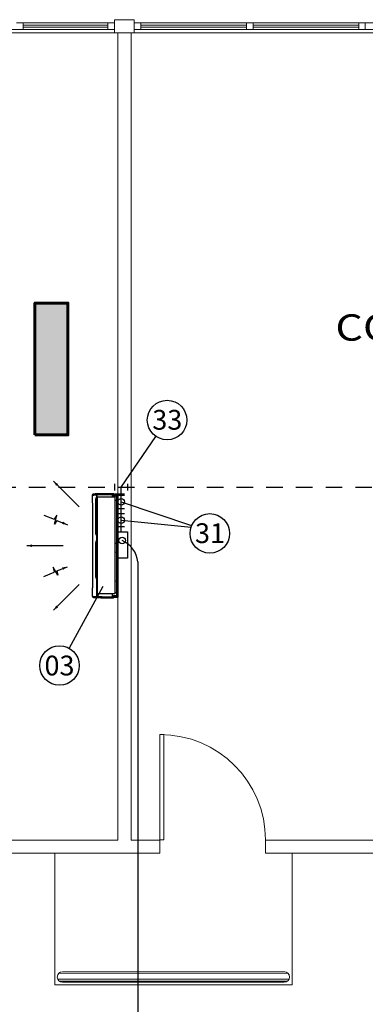
# Model space of a CAD drawing. Units: metres. Extents: x 382 to 657, y -46 to 206.
# Drawn here: x 482 to 485, y 36 to 44 of the extents above; entities that cross this region are included whole.
import ezdxf
from ezdxf.enums import TextEntityAlignment as Align

# ---------------------------------------------------------------- set-up
doc = ezdxf.new("R2010")
doc.units = ezdxf.units.M
doc.header["$LTSCALE"] = 0.5
doc.header["$MEASUREMENT"] = 0
doc.linetypes.add('CONTINU', pattern=[0])
doc.linetypes.add('HIDDEN', pattern=[0.375, 0.25, -0.125])
for name, color, linetype in [('AP-TUBOS', 132, 'CONTINUOUS'), ('CL-FRI', 5, 'CONTINUOUS'), ('CL-LRE-IND', 1, 'CONTINUOUS'), ('CL-LRE-TEX', 7, 'CONTINUOUS'), ('CL-QUE', 1, 'CONTINUOUS'), ('CL-SIM', 8, 'CONTINUOUS'), ('CL-SIM-INT', 5, 'CONTINUOUS'), ('CLI-LRE', 5, 'CONTINUOUS'), ('ESQUADRIAS', 7, 'CONTINUOUS'), ('SOLID', 8, 'CONTINUOUS')]:
    doc.layers.add(name, color=color, linetype=linetype)
for name, color, linetype, lineweight in [('Construir', 10, 'CONTINUOUS', 20), ('ESQUADRIA', 2, 'CONTINUOUS', 18), ('MOBILIARIO', 251, 'CONTINUOUS', 13), ('PILAR', 5, 'CONTINUOUS', 60)]:
    doc.layers.add(name, color=color, linetype=linetype, lineweight=lineweight)
doc.styles.add('ARIAL', font='ARIAL.TTF')
doc.styles.add('ROMANS', font='romans')

# ---------------------------------------------------------------- blocks, each defined once
blk = doc.blocks.new('BL-FRI')
at = {"layer": 'CL-FRI'}
blk.add_line((0, 0), (0, 0.2756), dxfattribs=at)
blk.add_lwpolyline([(0, 0.2756, 0, 0.02, 0), (0, 0.2362, 0.02, 0.02, 0)], format="xyseb", dxfattribs=at)
blk = doc.blocks.new('BL-QUE')
at = {"layer": 'CL-QUE'}
for p, q in [((0, 0.1077), (0, 0.1929)), ((0, 0), (0, 0.0846))]:
    blk.add_line(p, q, dxfattribs=at)
blk.add_lwpolyline([(0, 0.1929, 0, 0.02, 0), (0, 0.1535, 0.02, 0.02, 0)], format="xyseb", dxfattribs=at)
blk.add_lwpolyline([(0, 0.1077), (-0.0324, 0.1002), (0.0366, 0.0923), (0, 0.0846)], dxfattribs=at)
blk = doc.blocks.new('*U112')
at = {"layer": 'CL-SIM'}
for p, q in [((0.0002, -0.3903), (-0.0002, 0.3903)), ((0.0246, 0.3912), (0.0001, 0.3906)), ((0.0037, 0.3734), (0.0037, 0.3835)), ((0.0075, 0.3835), (0.0037, 0.3835)), ((0.0063, 0.3737), (0.0037, 0.3734)), ((0.0071, 0.3786), (0.0063, 0.3785)), ((0.0063, 0.3785), (0.0063, 0.3737)), ((0.0075, 0.3835), (0.0075, 0.3793)), ((0.0429, 0.3811), (0.0075, 0.3775)), ((0.0075, 0.3775), (0.0075, 0.3723)), ((0.0087, 0.3768), (0.0444, 0.3804)), ((0.0087, 0.3768), (0.0091, -0.3768)), ((0.0247, 0.3853), (0.0088, 0.385)), ((0.0088, 0.3776), (0.0088, 0.385)), ((0.0097, -0.3768), (0.0093, 0.3768)), ((0.0429, 0.395), (0.0342, 0.395)), ((0.0362, 0.3892), (0.0444, 0.3892)), ((0.0429, 0.3811), (0.0429, 0.395)), ((0.0429, 0.3936), (0.0444, 0.3936)), ((0.0444, 0.394), (0.0444, 0.395)), ((0.0444, 0.395), (0.0444, 0.395)), ((0.0444, 0.3933), (0.0444, 0.394)), ((0.0444, 0.3892), (0.0444, 0.3933)), ((0.0444, 0.3645), (0.0444, 0.3892)), ((0.1888, 0.3915), (0.1863, 0.392)), ((0.1948, 0.3736), (0.1945, 0.3835)), ((0.1948, 0.3734), (0.1948, 0.3736)), ((0.0031, 0.3383), (-0.0002, 0.3383)), ((0.0005, 0.3299), (0.0049, 0.3299)), ((0.0024, 0.32), (0.0005, 0.32)), ((0.0015, 0.3617), (0.0015, 0.3698)), ((0.0015, 0.3698), (0.0039, 0.3698)), ((0.0039, 0.3617), (0.0015, 0.3617)), ((0.0031, 0.3383), (0.0031, 0.3314)), ((0.0036, 0.3383), (0.0036, 0.3314)), ((0.0087, 0.3383), (0.0036, 0.3383)), ((0.0038, 0.3226), (0.0038, 0.3215)), ((0.0039, 0.3617), (0.0039, 0.3698)), ((0.0087, 0.3303), (0.0042, 0.3303)), ((0.0049, 0.3233), (0.0046, 0.3233)), ((0.0064, 0.3284), (0.0064, 0.3248)), ((0.0087, 0.3725), (0.0073, 0.3723)), ((0.0073, 0.3641), (0.0073, 0.3723)), ((0.0087, 0.3641), (0.0073, 0.3641)), ((0.0073, 0.3597), (0.0073, 0.3626)), ((0.0073, 0.3626), (0.0087, 0.3626)), ((0.0087, 0.3597), (0.0073, 0.3597)), ((0.0073, 0.3398), (0.0073, 0.3495)), ((0.0073, 0.3495), (0.0087, 0.3495)), ((0.0087, 0.3398), (0.0073, 0.3398)), ((0.0075, 0.3641), (0.0075, 0.3626)), ((0.0075, 0.3597), (0.0075, 0.3495)), ((0.0075, 0.3398), (0.0075, 0.3383)), ((0.0127, 0.3548), (0.016, 0.357)), ((0.016, 0.3527), (0.0127, 0.3548)), ((0.016, 0.357), (0.016, 0.3527)), ((0.1942, 0.3091), (0.1943, 0.3122)), ((0.1942, 0.306), (0.1942, 0.3091)), ((0.1943, 0.3166), (0.1943, 0.3195)), ((0.1944, 0.3277), (0.1944, 0.3303)), ((0.1945, 0.3425), (0.1946, 0.3459)), ((0.1947, 0.3629), (0.1948, 0.3658)), ((0.1947, 0.3605), (0.1947, 0.3629)), ((0.1948, 0.3717), (0.1948, 0.3723)), ((0.1948, 0.3709), (0.1948, 0.3717)), ((0.1948, 0.3699), (0.1948, 0.3709)), ((0.1948, 0.3689), (0.1948, 0.3699)), ((0.1948, 0.3678), (0.1948, 0.3689)), ((0.1948, 0.3658), (0.1948, 0.3678)), ((0.0064, 0.2535), (-0.0001, 0.2535)), ((-0.0001, 0.2513), (0.0063, 0.2513)), ((0.0087, 0.2783), (0.002, 0.2783)), ((0.004, 0.2593), (0.004, 0.2776)), ((0.0044, 0.278), (0.0064, 0.278)), ((0.0063, 0.2589), (0.0044, 0.2589)), ((0.0064, 0.2783), (0.0064, 0.2776)), ((0.0064, 0.2586), (0.0065, 0.1445)), ((0.0087, 0.2589), (0.0073, 0.2589)), ((0.0073, 0.2505), (0.0073, 0.2589)), ((0.0087, 0.2505), (0.0073, 0.2505)), ((0.0074, 0.1617), (0.0073, 0.2491)), ((0.0073, 0.2491), (0.0087, 0.2491)), ((0.0076, 0.2505), (0.0076, 0.2491)), ((0.0127, 0.2687), (0.016, 0.2709)), ((0.016, 0.2665), (0.0127, 0.2687)), ((0.016, 0.2709), (0.016, 0.2665)), ((0.1936, 0.1796), (0.1939, 0.2562)), ((0.1939, 0.2562), (0.1939, 0.2617)), ((0.194, 0.28), (0.1941, 0.2838)), ((0.194, 0.2761), (0.194, 0.28)), ((0.194, 0.2722), (0.194, 0.2761)), ((0.1941, 0.2874), (0.1941, 0.291)), ((0.1941, 0.2838), (0.1941, 0.2874)), ((0.0064, 0.1993), (-0.0001, 0.1993)), ((-0.0001, 0.1971), (0.0064, 0.1971)), ((0.0088, 0.1617), (0.0074, 0.1617)), ((0.0074, 0.0739), (0.0074, 0.1602)), ((0.0074, 0.1602), (0.0088, 0.1602)), ((0.0076, 0.1617), (0.0076, 0.1602)), ((0.1936, 0.0933), (0.1936, 0.1796)), ((0.0074, 0.1445), (-0.0001, 0.1445)), ((-0.0001, 0.1419), (0.0074, 0.1419)), ((0.0065, 0.086), (0, 0.0859)), ((0, 0.0834), (0.0065, 0.0834)), ((0.0065, 0.1419), (0.0065, 0.086)), ((0.0065, 0.0834), (0.0065, 0.0581)), ((0.1937, 0.0001), (0.1936, 0.0933)), ((0.0065, 0.0274), (0, 0.0274)), ((0, 0.0249), (0.0065, 0.0249)), ((0.0042, 0.0391), (0.0042, 0.0574)), ((0.0045, 0.0578), (0.0063, 0.0578)), ((0.0064, 0.0388), (0.0045, 0.0388)), ((0.0065, 0.0384), (0.0065, 0.0274)), ((0.0065, 0.0249), (0.0065, -0.0082)), ((0.0088, 0.0739), (0.0074, 0.0739)), ((0.0075, 0.0578), (0.0074, 0.0724)), ((0.0074, 0.0724), (0.0088, 0.0724)), ((0.0088, 0.0578), (0.0075, 0.0578)), ((0.0089, 0.0388), (0.0075, 0.0388)), ((0.0075, 0.0081), (0.0075, 0.0388)), ((0.0089, 0.0081), (0.0075, 0.0081)), ((0.0075, 0.0066), (0.0089, 0.0066)), ((0.0075, -0.0086), (0.0075, 0.0066)), ((0.0077, 0.0739), (0.0077, 0.0724)), ((0.0077, 0.0081), (0.0077, 0.0066)), ((0.0129, 0.0485), (0.0162, 0.0507)), ((0.0162, 0.0463), (0.0129, 0.0485)), ((0.0162, 0.0507), (0.0162, 0.0463)), ((0.0066, -0.0311), (0, -0.0311)), ((0, -0.0336), (0.0066, -0.0336)), ((0.0042, -0.0272), (0.0042, -0.009)), ((0.0046, -0.0086), (0.0063, -0.0086)), ((0.0065, -0.0276), (0.0046, -0.0276)), ((0.0066, -0.028), (0.0066, -0.0311)), ((0.0066, -0.0336), (0.0066, -0.0896)), ((0.0089, -0.0086), (0.0075, -0.0086)), ((0.0089, -0.0276), (0.0075, -0.0276)), ((0.0076, -0.1236), (0.0075, -0.0276)), ((0.0129, -0.0179), (0.0162, -0.0157)), ((0.0162, -0.0201), (0.0129, -0.0179)), ((0.0162, -0.0157), (0.0162, -0.0201)), ((0.0066, -0.0896), (0.0001, -0.0896)), ((0.0001, -0.0922), (0.0066, -0.0922)), ((0.0066, -0.1452), (0.0001, -0.1452)), ((0.0001, -0.1474), (0.0065, -0.1474)), ((0.0066, -0.0922), (0.0067, -0.2599)), ((0.009, -0.1236), (0.0076, -0.1236)), ((0.0076, -0.1251), (0.009, -0.1251)), ((0.0076, -0.1971), (0.0076, -0.1251)), ((0.0078, -0.1236), (0.0078, -0.1251)), ((0.0067, -0.1993), (0.0001, -0.1993)), ((0.0001, -0.2015), (0.0067, -0.2015)), ((0.009, -0.1971), (0.0076, -0.1971)), ((0.0076, -0.1986), (0.009, -0.1986)), ((0.0076, -0.2772), (0.0076, -0.1986)), ((0.0078, -0.1971), (0.0078, -0.1986)), ((0.1942, -0.256), (0.1938, -0.1793)), ((0.0067, -0.2599), (0.0001, -0.2599)), ((0.0002, -0.2624), (0.0067, -0.2624)), ((0.0067, -0.262), (0.0067, -0.3349)), ((0.009, -0.2772), (0.0076, -0.2772)), ((0.0076, -0.2787), (0.009, -0.2787)), ((0.0077, -0.3352), (0.0076, -0.2787)), ((0.0079, -0.2772), (0.0079, -0.2787)), ((0.0067, -0.361), (0.0002, -0.361)), ((0.0002, -0.3635), (0.0067, -0.3635)), ((0.0044, -0.3539), (0.0044, -0.3356)), ((0.0047, -0.3352), (0.0065, -0.3352)), ((0.0067, -0.3542), (0.0048, -0.3542)), ((0.0067, -0.3546), (0.0067, -0.361)), ((0.0067, -0.3635), (0.0068, -0.3785)), ((0.0091, -0.3352), (0.0077, -0.3352)), ((0.0091, -0.3542), (0.0077, -0.3542)), ((0.0077, -0.365), (0.0077, -0.3542)), ((0.0091, -0.365), (0.0077, -0.365)), ((0.0077, -0.3665), (0.0091, -0.3665)), ((0.0077, -0.3723), (0.0077, -0.3665)), ((0.0091, -0.3725), (0.0077, -0.3723)), ((0.0079, -0.365), (0.0079, -0.3665)), ((0.0079, -0.3775), (0.0079, -0.3723)), ((0.0131, -0.3445), (0.0164, -0.3423)), ((0.0164, -0.3467), (0.0131, -0.3445)), ((0.0164, -0.3423), (0.0164, -0.3467)), ((0.0449, -0.395), (0.0448, -0.3703)), ((0.1945, -0.3035), (0.1945, -0.2991)), ((0.1946, -0.3098), (0.1945, -0.3035)), ((0.1946, -0.3139), (0.1946, -0.3098)), ((0.1947, -0.3178), (0.1946, -0.3139)), ((0.1947, -0.3235), (0.1947, -0.3178)), ((0.1948, -0.3289), (0.1947, -0.3235)), ((0.1948, -0.3324), (0.1948, -0.3289)), ((0.195, -0.3448), (0.1948, -0.3324)), ((0.195, -0.3462), (0.195, -0.3448)), ((0.1951, -0.3526), (0.195, -0.3462)), ((0.195, -0.3833), (0.1952, -0.3733)), ((0.1951, -0.3582), (0.1951, -0.3526)), ((0.1951, -0.3619), (0.1951, -0.3582)), ((0.1952, -0.3652), (0.1951, -0.3619)), ((0.1952, -0.3673), (0.1952, -0.3652)), ((0.1952, -0.3685), (0.1952, -0.3673)), ((0.1952, -0.3696), (0.1952, -0.3685)), ((0.1952, -0.3705), (0.1952, -0.3696)), ((0.1952, -0.3714), (0.1952, -0.3705)), ((0.1952, -0.3717), (0.1952, -0.3714)), ((0.0002, -0.3866), (0.008, -0.3866)), ((0.0002, -0.3893), (0.0056, -0.3894)), ((0.0006, -0.3906), (0.0251, -0.3912)), ((0.0078, -0.3786), (0.0068, -0.3785)), ((0.0079, -0.3775), (0.0434, -0.3811)), ((0.0082, -0.3793), (0.0082, -0.3849)), ((0.0448, -0.3803), (0.0091, -0.3768)), ((0.0092, -0.385), (0.0092, -0.3776)), ((0.0092, -0.385), (0.0252, -0.3853)), ((0.0346, -0.395), (0.0434, -0.395)), ((0.0367, -0.3891), (0.0449, -0.3891)), ((0.0434, -0.395), (0.0434, -0.3811)), ((0.0434, -0.3935), (0.0449, -0.3935)), ((0.0448, -0.395), (0.0449, -0.395))]:
    blk.add_line(p, q, dxfattribs=at)
for points in [[(0.1598, 0.3935), (0.1599, 0.3935), (0.1599, 0.3935)], [(0.1945, 0.3835), (0.1945, 0.384), (0.1939, 0.3864), (0.1927, 0.3886), (0.191, 0.3903), (0.1888, 0.3915)], [(0.1941, 0.2962), (0.1942, 0.2995), (0.1942, 0.3012)], [(0.1942, 0.3012), (0.1942, 0.3044), (0.1942, 0.306)], [(0.1943, 0.3195), (0.1944, 0.3223), (0.1944, 0.3236)], [(0.1943, 0.3122), (0.1943, 0.3151), (0.1943, 0.3166)], [(0.1944, 0.3303), (0.1945, 0.3328), (0.1945, 0.3341), (0.1945, 0.3353), (0.1945, 0.3366), (0.1945, 0.3378)], [(0.1944, 0.3236), (0.1944, 0.3263), (0.1944, 0.3277)], [(0.1945, 0.3378), (0.1945, 0.3401), (0.1945, 0.3413), (0.1945, 0.3425)], [(0.1946, 0.3501), (0.1946, 0.3512), (0.1946, 0.3522), (0.1947, 0.3542)], [(0.1946, 0.3459), (0.1946, 0.3469), (0.1946, 0.348), (0.1946, 0.3501)], [(0.1947, 0.357), (0.1947, 0.3579), (0.1947, 0.3605)], [(0.1947, 0.3542), (0.1947, 0.3551), (0.1947, 0.357)], [(0.1948, 0.3723), (0.1948, 0.3726), (0.1948, 0.3729), (0.1948, 0.3731), (0.1948, 0.3733), (0.1948, 0.3734)], [(0.0044, 0.278), (0.0042, 0.2779), (0.0041, 0.2778), (0.004, 0.2776)], [(0.0044, 0.2589), (0.0042, 0.259), (0.004, 0.2592), (0.004, 0.2593)], [(0.1939, 0.2617), (0.1939, 0.2638), (0.194, 0.266)], [(0.194, 0.266), (0.194, 0.2701), (0.194, 0.2722)], [(0.1941, 0.291), (0.1941, 0.2945), (0.1941, 0.2962)], [(0.0045, 0.0578), (0.0043, 0.0577), (0.0042, 0.0576), (0.0042, 0.0574)], [(0.0045, 0.0388), (0.0043, 0.0389), (0.0042, 0.0391), (0.0042, 0.0391)], [(0.1938, -0.1793), (0.1937, -0.0931), (0.1937, 0.0001)], [(0.0046, -0.0086), (0.0044, -0.0086), (0.0042, -0.0088), (0.0042, -0.009)], [(0.0046, -0.0276), (0.0043, -0.0275), (0.0042, -0.0273), (0.0042, -0.0272)], [(0.1943, -0.2693), (0.1942, -0.2637), (0.1942, -0.2608), (0.1942, -0.256)], [(0.1945, -0.2991), (0.1945, -0.2946), (0.1945, -0.2923), (0.1944, -0.2899), (0.1944, -0.2875), (0.1944, -0.285), (0.1944, -0.2825), (0.1944, -0.28), (0.1943, -0.2774), (0.1943, -0.2748), (0.1943, -0.2721), (0.1943, -0.2693)], [(0.0047, -0.3352), (0.0045, -0.3353), (0.0044, -0.3355), (0.0044, -0.3356)], [(0.0048, -0.3542), (0.0045, -0.3541), (0.0044, -0.3539), (0.0044, -0.3538)], [(0.1952, -0.3733), (0.1952, -0.3732), (0.1952, -0.373), (0.1952, -0.3728), (0.1952, -0.3726), (0.1952, -0.3724), (0.1952, -0.3721), (0.1952, -0.3717)], [(0.1868, -0.3918), (0.1892, -0.3913), (0.1914, -0.3901), (0.1931, -0.3884), (0.1944, -0.3862), (0.1949, -0.3838), (0.195, -0.3833)]]:
    blk.add_lwpolyline(points, dxfattribs=at)
for centre, radius, start, end in [((0.0001, 0.3903), 0.000366, 91.3177, 180.20506), ((0.0243, 0.4058), 0.0146, 271.3177, 312.48706), ((0.0243, 0.4058), 0.0205, 271.3177, 305.66745), ((0.0486, -3.7759), 4.171, 88.47198, 90.05787), ((0.0959, -0.9582), 1.3532, 86.16868, 87.29269), ((0.0005, 0.3306), 0.000731, 240.02752, 270.03291), ((0.0005, 0.3193), 0.000731, 90.03291, 120.03832), ((0.0024, 0.3215), 0.00146, 270.03291, 0.03291), ((0.0042, 0.3314), 0.0011, 180.03291, 270.03291), ((0.0046, 0.3226), 0.000731, 90.03291, 180.03291), ((0.0049, 0.3284), 0.00146, 0.03291, 90.03291), ((0.0049, 0.3248), 0.00146, 270.03291, 0.03291), ((0.002, 0.2761), 0.00219, 90.03291, 180.03291), ((0.0006, -0.3903), 0.000366, 179.86075, 268.74812), ((0.0247, -0.4058), 0.0146, 47.57876, 88.74812), ((0.0247, -0.4058), 0.0205, 54.39851, 88.74812), ((0.0441, 3.7809), 4.1759, 270.01023, 271.59464), ((0.0948, 0.9583), 1.3532, 272.77313, 273.89714)]:
    blk.add_arc(centre, radius, start, end, dxfattribs=at)
for points, start_tangent, end_tangent in [([(0.007, 0.3902), (0.0063, 0.3906), (0.0056, 0.3907)], (-0.746481, 0.665407), (-0.999732, -0.023136)), ([(0.0088, 0.385), (0.0087, 0.3857), (0.0087, 0.3864), (0.0085, 0.3872), (0.0083, 0.388), (0.008, 0.3888), (0.0075, 0.3896), (0.007, 0.3902)], (-0.001995, 0.999998), (-0.746481, 0.665407)), ([(0.0075, 0.3793), (0.0073, 0.3787), (0.0071, 0.3787)], (0.000574, -1), (-0.923198, 0.384324)), ([(0.0444, 0.3892), (0.1114, 0.3891), (0.1269, 0.3889), (0.1421, 0.3885), (0.1569, 0.3879)], (1, 0.000568), (0.999084, -0.042783)), ([(0.1599, 0.3935), (0.1602, 0.3932), (0.1605, 0.3923), (0.1607, 0.3911)], (0.980957, -0.194227), (0.130152, -0.991494)), ([(0.1721, 0.3863), (0.1688, 0.3867), (0.1603, 0.3876)], (-0.992566, 0.121711), (-0.991241, 0.132065)), ([(0.1607, 0.3911), (0.1608, 0.3895)], (0.130152, -0.991494), (0.057615, -0.998339)), ([(0.1608, 0.3895), (0.1609, 0.3877)], (0.057615, -0.998339), (0.000574, -1)), ([(0.1609, 0.3877), (0.1609, 0.3876)], (0.000574, -1), (0.000574, -1)), ([(0.1735, 0.3861), (0.1721, 0.3863)], (-0.992739, 0.120286), (-0.992566, 0.121711)), ([(0.1753, 0.3859), (0.1735, 0.3861)], (-0.992977, 0.118308), (-0.992739, 0.120286)), ([(0.1756, 0.3858), (0.1753, 0.3859)], (-0.993016, 0.117979), (-0.992977, 0.118308)), ([(0.1787, 0.3855), (0.1756, 0.3858)], (-0.993114, 0.117151), (-0.993016, 0.117979)), ([(0.1802, 0.3853), (0.1787, 0.3855)], (-0.992978, 0.1183), (-0.993114, 0.117151)), ([(0.1805, 0.3852), (0.1802, 0.3853)], (-0.992927, 0.118724), (-0.992978, 0.1183)), ([(0.192, 0.3837), (0.19, 0.384), (0.1873, 0.3844), (0.184, 0.3848), (0.1805, 0.3852)], (-0.987502, 0.157609), (-0.992927, 0.118724)), ([(0.1943, 0.3836), (0.1934, 0.3836), (0.192, 0.3837)], (-0.348094, -0.93746), (-0.987502, 0.157609)), ([(0.0043, 0.3303), (0.0037, 0.3308), (0.0036, 0.3314)], (-1, -0.000574), (-0.000574, 1)), ([(0.1947, 0.3733), (0.1947, 0.3733)], (0.984916, -0.173031), (0.699349, -0.71478)), ([(0.0063, 0.2589), (0.0064, 0.2586)], (0.420592, -0.90725), (-0.000781, -1)), ([(0.0065, 0.0581), (0.0064, 0.0578)], (0.001928, -0.999998), (-0.442701, -0.896669)), ([(0.0064, 0.0387), (0.0065, 0.0384)], (0.420592, -0.90725), (-0.000781, -1)), ([(0.0065, -0.0082), (0.0065, -0.0086)], (0.001928, -0.999998), (-0.442701, -0.896669)), ([(0.0065, -0.0277), (0.0066, -0.028)], (0.420592, -0.90725), (-0.000781, -1)), ([(0.0067, -0.3349), (0.0066, -0.3352)], (0.001928, -0.999998), (-0.442701, -0.896669)), ([(0.0067, -0.3543), (0.0067, -0.3546)], (0.420592, -0.90725), (-0.000781, -1)), ([(0.0082, -0.3849), (0.0081, -0.3862), (0.0078, -0.3875), (0.0072, -0.3885), (0.0064, -0.3892), (0.0056, -0.3894)], (0.000574, -1), (-0.999761, 0.021848)), ([(0.006, -0.3907), (0.0068, -0.3906), (0.0074, -0.3902)], (0.999758, -0.021986), (0.745716, 0.666264)), ([(0.0074, -0.3902), (0.008, -0.3895), (0.0084, -0.3888)], (0.745716, 0.666264), (0.436805, 0.899556)), ([(0.0078, -0.3786), (0.0082, -0.379), (0.0081, -0.3792)], (0.994892, -0.100942), (-0.773856, -0.633361)), ([(0.0084, -0.3888), (0.0087, -0.388), (0.009, -0.3872), (0.0091, -0.3864)], (0.436805, 0.899556), (0.139514, 0.99022)), ([(0.0091, -0.3864), (0.0092, -0.3857), (0.0092, -0.385)], (0.139514, 0.99022), (0.000846, 1)), ([(0.1573, -0.3877), (0.1375, -0.3885), (0.1171, -0.3889), (0.0449, -0.3891)], (-0.999035, -0.043931), (-1, -0.00058)), ([(0.1611, -0.3909), (0.1609, -0.3921), (0.1606, -0.393), (0.1603, -0.3934)], (-0.128951, -0.991651), (-0.980733, -0.195354)), ([(0.1613, -0.3893), (0.1611, -0.3909)], (-0.056414, -0.998407), (-0.128951, -0.991651)), ([(0.1632, -0.3873), (0.1613, -0.3875)], (-0.991089, -0.133203), (-0.990677, -0.136231)), ([(0.1613, -0.3875), (0.1613, -0.3893)], (0.000574, -1), (-0.056414, -0.998407)), ([(0.1652, -0.387), (0.1632, -0.3873)], (-0.99148, -0.130256), (-0.991089, -0.133203)), ([(0.1675, -0.3867), (0.1652, -0.387)], (-0.991827, -0.12759), (-0.99148, -0.130256)), ([(0.1693, -0.3865), (0.1675, -0.3867)], (-0.99205, -0.125847), (-0.991827, -0.12759)), ([(0.1719, -0.3861), (0.1693, -0.3865)], (-0.992353, -0.123435), (-0.99205, -0.125847)), ([(0.1728, -0.386), (0.1719, -0.3861)], (-0.992456, -0.122604), (-0.992353, -0.123435)), ([(0.173, -0.386), (0.1728, -0.386)], (-0.992486, -0.122361), (-0.992456, -0.122604)), ([(0.1747, -0.3858), (0.173, -0.386)], (-0.992709, -0.120532), (-0.992486, -0.122361)), ([(0.1748, -0.3858), (0.1747, -0.3858)], (-0.992723, -0.120417), (-0.992709, -0.120532)), ([(0.1757, -0.3857), (0.1748, -0.3858)], (-0.992841, -0.119447), (-0.992723, -0.120417)), ([(0.1925, -0.3835), (0.1904, -0.3838), (0.1877, -0.3842), (0.1845, -0.3846), (0.1806, -0.3851), (0.1757, -0.3857)], (-0.987303, -0.158847), (-0.992841, -0.119447)), ([(0.1947, -0.3834), (0.1939, -0.3833), (0.1925, -0.3835)], (-0.349127, 0.937075), (-0.987303, -0.158847))]:
    blk.add_spline(points, degree=3, dxfattribs=dict(at, start_tangent=start_tangent, end_tangent=end_tangent))
at = {"layer": 'CL-SIM-INT'}
for p, q in [((0.1569, 0.3879), (0.1573, -0.3877)), ((0.1603, 0.3876), (0.1604, 0.2521)), ((0.1604, 0.252), (0.1604, 0.2521)), ((0.1684, 0.1789), (0.1684, 0.0334)), ((0.1605, -0.0397), (0.1605, -0.0397)), ((0.1605, -0.0397), (0.1605, -0.0773)), ((0.1606, -0.0774), (0.1605, -0.0773)), ((0.1685, -0.1504), (0.1686, -0.296)), ((0.1607, -0.3691), (0.1607, -0.3691)), ((0.1607, -0.3691), (0.1607, -0.3874)), ((0.1607, -0.3874), (0.1607, -0.3887))]:
    blk.add_line(p, q, dxfattribs=at)
blk.add_lwpolyline([(0.0246, -0.3703), (0.0242, 0.3645), (0.1553, 0.3646), (0.1557, -0.3703)], close=True, dxfattribs=at)
for points in [[(0.1603, -0.3934), (0.1603, -0.3934), (0.1603, -0.3934)], [(0.1607, -0.3887), (0.1606, -0.3898), (0.1605, -0.3907)]]:
    blk.add_lwpolyline(points, dxfattribs=at)
for points, start_tangent, end_tangent in [([(0.1604, 0.252), (0.1635, 0.2491), (0.1652, 0.2452), (0.1663, 0.241), (0.1669, 0.2365), (0.1676, 0.2272), (0.168, 0.2176), (0.1682, 0.208), (0.1683, 0.1984), (0.1683, 0.1857)], (0.812296, -0.583246), (0.002424, -0.999997)), ([(0.1683, 0.1857), (0.1684, 0.1789)], (0.002424, -0.999997), (0.000574, -1)), ([(0.1682, 0.0001), (0.1681, -0.0053), (0.1678, -0.0148), (0.167, -0.0241), (0.1664, -0.0286), (0.1654, -0.0329), (0.1636, -0.0367), (0.1605, -0.0397)], (-0.018361, -0.999831), (-0.819505, -0.573072)), ([(0.1683, 0.0035), (0.1682, 0.0001)], (-0.014551, -0.999894), (-0.018361, -0.999831)), ([(0.1684, 0.0334), (0.1684, 0.014), (0.1683, 0.0043), (0.1683, 0.0035)], (0.000574, -1), (-0.014551, -0.999894)), ([(0.1606, -0.0774), (0.1637, -0.0803), (0.1654, -0.0842), (0.1664, -0.0884), (0.1671, -0.0929), (0.1678, -0.1022), (0.1682, -0.1118), (0.1684, -0.1214), (0.1685, -0.131), (0.1685, -0.1495)], (0.820566, -0.571552), (0.000788, -1)), ([(0.1685, -0.1495), (0.1685, -0.1504)], (0.000788, -1), (0.000574, -1)), ([(0.1686, -0.2962), (0.1686, -0.3154), (0.1685, -0.3251), (0.1683, -0.3347), (0.1679, -0.3442), (0.1672, -0.3535), (0.1666, -0.358), (0.1656, -0.3623), (0.1638, -0.3661), (0.1607, -0.3691)], (0.000533, -1), (-0.819504, -0.573073)), ([(0.1686, -0.296), (0.1686, -0.2962)], (0.000574, -1), (0.000533, -1)), ([(0.1581, -0.3934), (0.1584, -0.3931)], (0.672826, 0.739801), (0.67283, 0.739797)), ([(0.1584, -0.3931), (0.1587, -0.3928)], (0.67283, 0.739797), (0.672835, 0.739792)), ([(0.1587, -0.3928), (0.1588, -0.3927)], (0.672835, 0.739792), (0.672836, 0.739791)), ([(0.1588, -0.3927), (0.1591, -0.3923)], (0.672836, 0.739791), (0.672842, 0.739786)), ([(0.1591, -0.3923), (0.1594, -0.392)], (0.672842, 0.739786), (0.672847, 0.739781)), ([(0.1594, -0.392), (0.1604, -0.3908)], (0.672847, 0.739781), (0.672864, 0.739766))]:
    blk.add_spline(points, degree=3, dxfattribs=dict(at, start_tangent=start_tangent, end_tangent=end_tangent))
at = {"layer": 'CL-FRI', "xscale": -1}
for p, rotation in [((0.2937, 0.294), 315.0329095486754), ((0.4156, 0.0002), 270.0329095531524), ((0.294, -0.2937), 225.0329095486753)]:
    blk.add_blockref('BL-FRI', p, dxfattribs=dict(at, rotation=rotation))
at = {"layer": 'CL-QUE', "xscale": -1}
for p, rotation in [((0.5621, 0.2332), 112.5329095531947), ((0.5623, -0.2325), 67.53290955319466)]:
    blk.add_blockref('BL-QUE', p, dxfattribs=dict(at, rotation=rotation))

msp = doc.modelspace()

# ---------------------------------------------------------------- linework, layer by layer
at = {"layer": 'AP-TUBOS', "linetype": 'HIDDEN'}
msp.add_line((480.075, 40.369), (489.4652, 40.3691), dxfattribs=at)
at = {"layer": 'AP-TUBOS', "linetype": 'CONTINU'}
for p, q in [((482.7506, 40.3441, 0), (482.7506, 40.3941, -0.0001)), ((482.8506, 40.3441, 0), (482.8506, 40.3941, -0.0001)), ((482.7756, 40.3191, 0.0001), (482.8256, 40.3191, 0)), ((482.7756, 40.3085, 0), (482.8256, 40.3085, -0.0001)), ((482.7756, 40.2085, 0.0001), (482.8256, 40.2085, 0)), ((482.7756, 40.1699, 0), (482.8256, 40.1699, -0.0001)), ((482.7756, 40.0699, 0.0001), (482.8256, 40.0699, 0))]:
    msp.add_line(p, q, dxfattribs=at)
msp.add_lwpolyline([(482.8006, 40.0308), (482.8006, 40.3691)], dxfattribs=at)
for centre in [(482.8006, 40.2585), (482.8006, 40.1199)]:
    msp.add_circle(centre, 0.025, dxfattribs=at)
at = {"layer": 'CL-LRE-IND'}
for p, q in [((482.8006, 40.3691), (483.0633, 40.7547)), ((482.8006, 40.2585), (483.334, 40.0779)), ((482.8006, 40.1199), (483.3298, 40.067)), ((482.6602, 39.6154), (482.4042, 39.1477))]:
    msp.add_line(p, q, dxfattribs=at)
for centre in [(483.1478, 40.8787), (483.4718, 40.0186), (482.3321, 39.0161)]:
    msp.add_circle(centre, 0.15, dxfattribs=at)
at = {"layer": 'CLI-LRE'}
msp.add_line((482.9256, 39.8023), (482.9256, 34.3495), dxfattribs=at)
msp.add_circle((482.8071, 39.964), 0.025, dxfattribs=at)
msp.add_arc((482.7323, 39.7849), 0.1941, 5.14253, 67.34231, dxfattribs=at)
at = {"layer": 'Construir', "color": 7}
msp.add_line((484.4456, 43.8164), (484.5956, 43.8164), dxfattribs=at)
msp.add_line((484.4456, 43.8164), (484.5956, 43.8164), dxfattribs=at)
at = {"layer": 'ESQUADRIA', "color": 253}
for p, q in [((482.1456, 41.7664), (482.3956, 41.7664)), ((482.1456, 41.7664), (482.1456, 40.7664)), ((482.1456, 40.7664), (482.3956, 40.7664))]:
    msp.add_line(p, q, dxfattribs=at)
at = {"layer": 'ESQUADRIAS', "color": 252}
for p, q in [((482.7756, 40.0308), (482.8467, 40.0308)), ((482.8467, 40.0308), (482.8467, 39.8308)), ((482.8467, 39.8308), (482.7756, 39.8308))]:
    msp.add_line(p, q, dxfattribs=at)
at = {"layer": 'MOBILIARIO'}
for p, q in [((482.0555, 43.8914), (482.0055, 43.8914)), ((482.0555, 43.8414), (482.0555, 43.8914)), ((482.0555, 43.8914), (482.6985, 43.8914)), ((482.0555, 43.8739), (482.6985, 43.8739)), ((482.0555, 43.8589), (482.6985, 43.8589)), ((482.7485, 43.8914), (482.6985, 43.8914)), ((482.6985, 43.8914), (482.6985, 43.8414)), ((482.8985, 43.9164), (482.7485, 43.9164)), ((482.7485, 43.9164), (482.7485, 43.8164)), ((482.7485, 43.8414), (482.7485, 43.8914)), ((482.8985, 43.8164), (482.8985, 43.9164)), ((482.8985, 43.8914), (482.9485, 43.8914)), ((482.8985, 43.8914), (482.9485, 43.8914)), ((482.8985, 43.8414), (482.8985, 43.8914)), ((482.9485, 43.8914), (484.6003, 43.8914)), ((482.9485, 43.8914), (482.9485, 43.8414)), ((482.9485, 43.8739), (483.7494, 43.8739)), ((482.9485, 43.8589), (483.7494, 43.8589)), ((483.7494, 43.8914), (483.7994, 43.8914)), ((483.7494, 43.8414), (483.7494, 43.8914)), ((483.7994, 43.8914), (483.7994, 43.8414)), ((484.6003, 43.8739), (483.7994, 43.8739)), ((484.6003, 43.8589), (483.7994, 43.8589)), ((484.6003, 43.8914), (484.6503, 43.8914)), ((484.6003, 43.8414), (484.6003, 43.8914)), ((484.6503, 43.8914), (486.3021, 43.8914)), ((484.6503, 43.8914), (484.6503, 43.8414)), ((480.4962, 43.8164), (489.5956, 43.8164)), ((480.4962, 43.8164), (489.5956, 43.8164)), ((481.3126, 43.8164), (489.5956, 43.8164)), ((481.3126, 43.8164), (489.5956, 43.8164)), ((481.3256, 43.8414), (482.3431, 43.8414)), ((482.0055, 43.8414), (482.0555, 43.8414)), ((482.0555, 43.8414), (482.6985, 43.8414)), ((482.6985, 43.8414), (482.7485, 43.8414)), ((482.7485, 43.8164), (482.8985, 43.8164)), ((482.7485, 43.8164), (482.8985, 43.8164)), ((482.7756, 43.8163), (482.7756, 37.692)), ((482.8756, 43.8163), (482.8756, 37.692)), ((482.9485, 43.8414), (482.8985, 43.8414)), ((482.9485, 43.8414), (486.3521, 43.8414)), ((483.7994, 43.8414), (483.7494, 43.8414)), ((484.6503, 43.8414), (484.6003, 43.8414)), ((481.0942, 37.6921), (482.7756, 37.6921)), ((481.0942, 37.6921), (482.7756, 37.6921)), ((482.8756, 37.692), (483.0939, 37.6921)), ((483.0939, 37.6921), (483.0939, 37.5925)), ((483.0939, 37.6921), (483.0939, 37.5925)), ((483.8939, 37.6921), (486.3756, 37.692)), ((483.8939, 37.6921), (483.8939, 37.5925)), ((483.8939, 37.6921), (483.8939, 37.5925)), ((481.0942, 37.5925), (483.0939, 37.5925)), ((482.2956, 37.5925), (482.2956, 36.5925)), ((483.8939, 37.5925), (486.6456, 37.5925)), ((484.0956, 37.5925), (484.0956, 36.5925)), ((482.3269, 36.6804), (484.0632, 36.6814)), ((482.3555, 36.6926), (484.0396, 36.6923)), ((482.3191, 36.636), (484.0724, 36.637)), ((482.3324, 36.62), (484.0601, 36.621)), ((482.3556, 36.6126), (484.0356, 36.6125)), ((482.2956, 36.5925), (484.0956, 36.5925))]:
    msp.add_line(p, q, dxfattribs=at)
msp.add_lwpolyline([(483.0939, 37.6925), (483.1239, 37.6925), (483.1239, 38.4925), (483.0939, 38.4925)], close=True, dxfattribs=at)
msp.add_lwpolyline([(483.0939, 37.6925), (483.1239, 37.6925), (483.1239, 38.4925), (483.0939, 38.4925)], close=True, dxfattribs=at)
for centre, radius, start, end in [((483.0939, 37.6925), 0.8, 0, 90), ((483.0939, 37.6925), 0.8, 0, 90), ((482.3555, 36.6526), 0.04, 90.0331, 270.0331), ((484.0355, 36.6525), 0.04, 270.0331, 90.0331)]:
    msp.add_arc(centre, radius, start, end, dxfattribs=at)
msp.add_solid([(482.1456, 41.7664), (482.3956, 41.7664), (482.1456, 40.7664), (482.3956, 40.7664)], dxfattribs=at)
at = {"layer": 'PILAR'}
msp.add_lwpolyline([(482.1456, 40.7664), (482.3956, 40.7664), (482.3956, 41.7664), (482.1456, 41.7664), (482.1456, 40.7664)], dxfattribs=at)
at = {"layer": 'SOLID'}
msp.add_solid([(482.1456, 41.7664), (482.3956, 41.7664), (482.1456, 40.7664), (482.3956, 40.7664)], dxfattribs=at)

# ---------------------------------------------------------------- block references
at = {"layer": 'CL-LRE-IND', "rotation": 179.9670904468464}
msp.add_blockref('*U112', (482.7756, 39.9251), dxfattribs=at)

# ---------------------------------------------------------------- texts
at = {"layer": 'CL-LRE-TEX', "style": 'ARIAL'}
for s, p in [('33', (483.1492, 40.8806)), ('31', (483.4732, 40.0205)), ('03', (482.3321, 39.0161))]:
    msp.add_text(s, height=0.15, dxfattribs=at).set_placement(p, align=Align.MIDDLE_CENTER)
at = {"layer": 'MOBILIARIO', "style": 'ROMANS', "width": 1.2}
msp.add_text('COPA 2', height=0.2, rotation=0.15019, dxfattribs=at).set_placement((484.4239, 41.4806))

doc.saveas('drawing.dxf')
